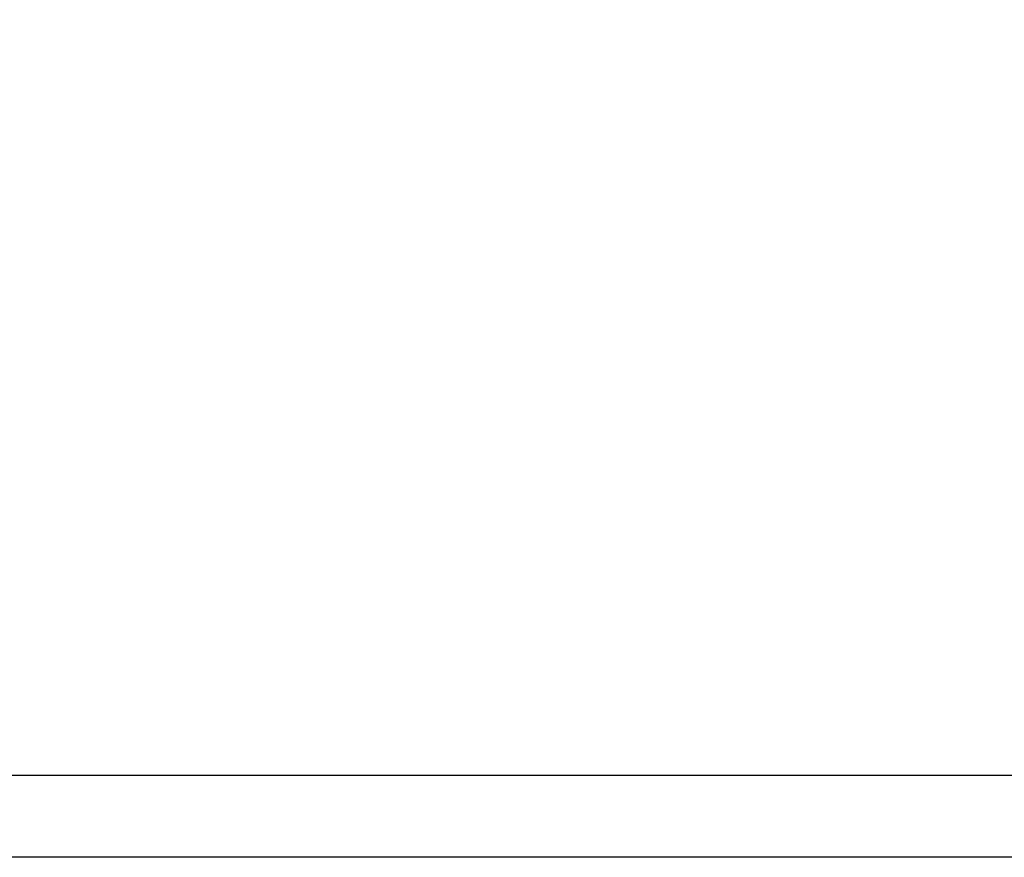
# Model space of a CAD drawing. Extents: x 130 to 1186, y 6 to 748.
# Drawn here: x 642 to 644, y 172 to 174 of the extents above; entities that cross this region are included whole.
import ezdxf

# ---------------------------------------------------------------- set-up
doc = ezdxf.new("R2010")
doc.units = 0
doc.layers.add('2', color=7, linetype='CONTINUOUS')

msp = doc.modelspace()

# ---------------------------------------------------------------- linework, layer by layer
at = {"layer": '2', "color": 3, "linetype": 'CONTINUOUS'}
msp.add_line((652.90801, 172.00518), (635.46801, 172.00518), dxfattribs=at)
at = {"layer": '2', "color": 40, "linetype": 'CONTINUOUS'}
msp.add_line((652.70801, 171.80518), (635.66801, 171.80518), dxfattribs=at)
at = {"layer": '2', "color": 3, "linetype": 'CONTINUOUS'}
for points in [[(575.42846, 263.33381, 0), (572.43912, 263.33416, 0), (569.45094, 263.33452)], [(581.40838, 263.3331, 0), (578.41856, 263.33346)], [(593.36715, 263.33168, 0), (590.37743, 263.33204)], [(599.34656, 263.33098, 0), (596.35685, 263.33133)], [(581.58189, 262.61236), (584.41516, 262.61203), (587.24844, 262.61169), (590.08174, 262.61135), (592.915, 262.61101), (595.74818, 262.61067), (598.58155, 262.61033), (601.4152, 262.61), (604.24811, 262.60966), (607.07993, 262.60932), (609.91467, 262.60898), (612.75369, 262.60864, 0), (615.58123, 262.6083), (618.39186, 262.60797), (621.24779, 262.60763), (624.17042, 262.60728), (626.91435, 262.60695), (629.39502, 262.60665), (632.58091, 262.60627), (637.48791, 262.60568), (643.91404, 262.60492)], [(545.90367, 263.33731, 0), (542.54186, 263.33771)], [(611.30539, 263.32956, 0), (608.31568, 263.32991)], [(650.17629, 299.0975), (647.18656, 299.09785), (644.19684, 299.09821), (641.20711, 299.09857), (638.21739, 299.09892, 0), (635.22766, 299.09928), (632.23794, 299.09963), (629.24821, 299.09999), (626.25849, 299.10034, 0), (623.26876, 299.1007), (620.27904, 299.10105), (617.28931, 299.10141, 0), (614.29959, 299.10176), (611.30986, 299.10212), (608.32014, 299.10247), (605.33041, 299.10283), (602.34069, 299.10318), (599.35096, 299.10354), (596.36124, 299.10389, 0), (593.37152, 299.10425), (590.38179, 299.1046), (587.39204, 299.10495), (584.40234, 299.10531), (581.41271, 299.10566)], [(647.18164, 263.32531, 0), (644.19197, 263.32567)], [(569.45547, 301.28812, 0), (566.46421, 301.28848)], [(575.43301, 301.28741, 0), (572.44367, 301.28777)], [(581.41295, 301.2867, 0), (578.42312, 301.28706)], [(575.43277, 299.10637, 0), (572.44344, 299.10672)], [(618.39647, 302.00302, 0), (621.25238, 302.00268)], [(587.39228, 301.28599, 0), (584.40258, 301.28635)], [(609.91929, 302.00403, 0), (612.7583, 302.00369, 0), (615.58584, 302.00335)], [(605.33067, 301.28387, 0), (602.34095, 301.28422)], [(611.31013, 301.28316, 0), (608.3204, 301.28351)], [(617.28958, 301.28245, 0), (614.29986, 301.28281)], [(595.75283, 302.00571, 0), (598.5862, 302.00537)], [(578.41883, 265.5145, 0), (581.40854, 265.51414, 0), (584.39826, 265.51379, 0), (587.38796, 265.51343, 0), (590.37768, 265.51308), (593.36742, 265.51272, 0), (596.3571, 265.51237, 0), (599.34671, 265.51201, 0), (602.33651, 265.51166, 0), (605.3266, 265.51131, 0), (608.31592, 265.51095), (611.30408, 265.5106, 0), (614.29531, 265.51025), (617.29106, 265.5099), (620.2747, 265.50955, 0), (623.24049, 265.5092, 0), (626.25407, 265.50884, 0), (629.33804, 265.50848, 0), (632.23344, 265.50814), (634.85105, 265.50783, 0), (638.21279, 265.50744, 0.0000001), (643.39064, 265.50683, 0), (650.17147, 265.50604)], [(584.41982, 302.00705, 0), (587.2531, 302.00672, 0), (590.0864, 302.00638, 0), (592.91965, 302.00604)], [(632.23822, 301.28069, 0), (629.24849, 301.28104)], [(638.21768, 301.27999, 0), (635.22795, 301.28034)], [(647.18686, 301.27893, 0), (644.19713, 301.27928, 0), (641.20741, 301.27963)], [(542.54215, 265.51877, 0), (545.53188, 265.51842)], [(570.25345, 302.00873, 0), (573.08673, 302.00839, 0), (575.92, 302.00806, 0), (578.75328, 302.00772, 0), (581.58655, 302.00739)], [(548.5216, 265.51806, 0), (551.51133, 265.5177)], [(554.50106, 265.51734, 0), (557.49078, 265.51699, 0), (560.4805, 265.51663)], [(547.58258, 262.61643, 0), (550.41586, 262.61609)], [(542.5462, 299.11025, 0), (537.36826, 299.11086)], [(564.5869, 302.00939, 0), (567.42018, 302.00906)], [(558.92035, 302.01006, 0), (561.75363, 302.00973)], [(566.45995, 265.51592, 0), (569.44967, 265.51556, 0), (572.43939, 265.51521)], [(541.91603, 262.61711, 0), (544.74931, 262.61677)], [(544.75398, 302.01173, 0), (547.58725, 302.0114, 0), (550.42053, 302.01106)], [(533.42088, 302.01306, 0), (536.25416, 302.01273)], [(752.0198, 304.5719), (752.46302, 304.49215, 0), (752.90624, 304.4124)], [(665.80421, 260.66055, 0), (665.36102, 260.74035)], [(759.55461, 261.37294, 0), (759.9978, 261.45268)], [(754.67909, 304.09341, 0), (755.1223, 304.01366)], [(658.26995, 262.01712, 0), (657.82683, 262.09691, 0), (657.38387, 262.17666, 0), (656.94046, 262.2565)], [(653.89333, 262.80515, 0), (653.39499, 262.89488, -0.0000001), (652.62744, 263.03308, 0), (651.62226, 263.21407)], [(756.45193, 303.77442, 0), (756.89514, 303.69468)], [(757.33835, 303.61493, 0), (757.78156, 303.53518)], [(767.47681, 301.79073, 0), (767.97516, 301.70106, 0.0000001), (768.74274, 301.56295, 0), (769.74794, 301.38209)], [(760.44098, 261.53242, 0), (760.88417, 261.61217, 0), (761.32737, 261.69191, 0), (761.77055, 261.77165, 0), (762.21372, 261.85139, 0), (762.65693, 261.93113, 0), (763.10017, 262.01089, 0), (763.54331, 262.09062, 0), (763.98627, 262.17032, 0), (764.42968, 262.2501, 0), (764.87377, 262.33, 0), (765.31606, 262.40958, 0), (765.75571, 262.48869, -0.0000001), (766.20244, 262.56906, -0.0000001), (766.6596, 262.65132, -0.0000001), (767.08881, 262.72855)], [(758.22476, 303.45544, 0), (758.66797, 303.37569, 0), (759.11117, 303.29595, 0), (759.55438, 303.2162, 0), (759.99758, 303.13646, 0), (760.44078, 303.05671, 0), (760.88398, 302.97697, 0), (761.32719, 302.89722, 0), (761.77039, 302.81748, 0), (762.21357, 302.73773, 0), (762.65679, 302.65799, 0), (763.10004, 302.57823, 0), (763.54319, 302.4985, 0), (763.98616, 302.41879, 0), (764.42958, 302.33901, 0), (764.87368, 302.2591, 0), (765.31598, 302.17952, 0), (765.75563, 302.10042, 0), (766.20237, 302.02003, 0), (766.65955, 301.93778, 0), (767.08877, 301.86055)], [(656.49638, 262.33646, 0), (656.05409, 262.4161)], [(668.46339, 260.18175, 0), (668.02019, 260.26155)], [(662.70699, 303.38137, 0), (662.26379, 303.30168)], [(755.12272, 260.57552, 0), (755.56591, 260.65526)], [(655.16772, 262.57569, 0), (654.71056, 262.658, 0), (654.28136, 262.73528)], [(668.91186, 304.49703, 0), (668.46866, 304.41734, 0), (668.02545, 304.33765, 0), (667.58225, 304.25796, 0), (667.13904, 304.17827, 0), (666.69584, 304.09858, 0), (666.25263, 304.01889, 0), (665.80943, 303.9392)], [(752.0204, 260.01733), (752.46359, 260.09707, 0), (752.90678, 260.17681, 0), (753.34997, 260.25655, 0), (753.79316, 260.3363, 0), (754.23635, 260.41604, 0), (754.67953, 260.49578)], [(661.82058, 303.22199, 0), (661.37738, 303.1423, 0), (660.93418, 303.06261, 0), (660.49097, 302.98292, 0), (660.04776, 302.90323, -0.0000001), (659.60456, 302.82354, -0.0000001), (659.16137, 302.74386, -0.0000001), (658.71816, 302.66417, -0.0000001), (658.27489, 302.58447, -0.0000001), (657.83175, 302.50479, -0.0000001), (657.38877, 302.42514, -0.0000001), (656.94534, 302.34541, -0.0000001), (656.50124, 302.26556, -0.0000001), (656.05894, 302.18604, -0.0000001), (655.61928, 302.10698, -0.0000001), (655.17253, 302.02666, -0.0000001), (654.71535, 301.94446, -0.0000001), (654.28613, 301.86729, 0), (653.89809, 301.79752, -0.0000002), (653.39973, 301.70791, -0.0000003), (652.63214, 301.5699, -0.0000002), (651.62693, 301.38917, -0.0000001)], [(641.78233, 166.09777, -0.0000005), (641.76813, 166.24209, -0.0000005), (641.75392, 166.38641, -0.0000005), (641.73971, 166.53073, -0.0000005), (641.7255, 166.67505, -0.0000005), (641.7113, 166.81937, -0.0000005), (641.69709, 166.96369, -0.0000005), (641.68288, 167.10801, -0.0000004), (641.66868, 167.25233, -0.0000004), (641.65447, 167.39665, -0.0000004), (641.64027, 167.54097, -0.0000004), (641.62606, 167.68529, -0.0000004), (641.61186, 167.82961, -0.0000004), (641.59765, 167.97393, -0.0000004), (641.58345, 168.11826, -0.0000003), (641.56924, 168.26258, -0.0000003), (641.55504, 168.4069, -0.0000003), (641.54083, 168.55122, -0.0000003), (641.52663, 168.69554, -0.0000003), (641.51243, 168.83987, -0.0000003), (641.49822, 168.98419, -0.0000003), (641.48402, 169.12851, -0.0000002), (641.46982, 169.27283, -0.0000002), (641.45561, 169.41715, -0.0000002), (641.44141, 169.5615, -0.0000002), (641.42721, 169.7058, -0.0000002), (641.41301, 169.85005, -0.0000002), (641.3988, 169.99444, -0.0000001), (641.38457, 170.13906, -0.0000001), (641.3704, 170.28309, -0.0000001), (641.35631, 170.42626, -0.0000001), (641.34199, 170.57174, -0.0000001), (641.32734, 170.72061, -0.0000001), (641.31358, 170.86038, 0), (641.30115, 170.98674, 0), (641.28518, 171.14903, 0), (641.26058, 171.39898)], [(767.47685, 262.79836, -0.0000001), (767.97519, 262.88803, -0.0000002), (768.74275, 263.02613, -0.0000001), (769.74794, 263.20699, 0)], [(643.34738, 171.71578), (643.35222, 171.57198, 0.0000001), (643.35707, 171.42818, 0.0000001), (643.36192, 171.28439, 0.0000001), (643.36677, 171.14059, 0.0000001), (643.37161, 170.99679, 0.0000001), (643.37646, 170.853, 0.0000001), (643.38131, 170.7092, 0.0000001), (643.38616, 170.56541, 0.0000001), (643.39101, 170.42161, 0.0000001), (643.39585, 170.27781, 0), (643.4007, 170.13402, 0), (643.40555, 169.99022, 0), (643.4104, 169.84643, 0), (643.41525, 169.70263, 0), (643.42009, 169.55884)], [(643.44433, 168.83987, 0), (643.44918, 168.69607, 0), (643.45403, 168.55228, 0), (643.45888, 168.40849, 0), (643.46373, 168.26469, -0.0000001), (643.46858, 168.12088, -0.0000001), (643.47342, 167.9771, -0.0000001), (643.47827, 167.83338, -0.0000001), (643.48312, 167.68951, -0.0000001), (643.48798, 167.54543, -0.0000001), (643.49281, 167.40193, -0.0000001), (643.49762, 167.25928, -0.0000001), (643.50251, 167.11434, -0.0000001), (643.50751, 166.96601, -0.0000001), (643.5122, 166.82675, 0), (643.51645, 166.70085, -0.0000002), (643.5219, 166.53917, -0.0000003), (643.53029, 166.29013, -0.0000002), (643.54129, 165.96399, -0.0000001)], [(641.50991, 168.26469, 0), (641.52404, 168.12088, 0.0000001), (641.53817, 167.9771, 0.0000001), (641.55229, 167.83338, 0.0000001), (641.56642, 167.68951, 0.0000001), (641.58058, 167.54543, 0.0000001), (641.59468, 167.40193, 0.0000001), (641.6087, 167.25928, 0.0000001), (641.62294, 167.11434, 0.0000002), (641.63751, 166.96601, 0.0000002), (641.6512, 166.82675, 0), (641.66357, 166.70085, 0.0000003), (641.67945, 166.53917, 0.0000005), (641.70393, 166.29013, 0.0000003), (641.73597, 165.96399, 0.0000001)], [(642.2446, 171.57198, -0.0000005), (642.25421, 171.42818, -0.0000005), (642.26382, 171.28439, -0.0000005), (642.27343, 171.14059, -0.0000004), (642.28304, 170.99679, -0.0000004), (642.29266, 170.853, -0.0000004), (642.30227, 170.7092, -0.0000004), (642.31188, 170.56541, -0.0000004), (642.32149, 170.42161, -0.0000004), (642.3311, 170.27781, -0.0000003), (642.3407, 170.13402, -0.0000003), (642.35031, 169.99022, -0.0000003), (642.35992, 169.84643, -0.0000003), (642.36953, 169.70263, -0.0000003), (642.37914, 169.55884, -0.0000002), (642.38875, 169.41504, -0.0000002), (642.39836, 169.27125, -0.0000002), (642.40797, 169.12745, -0.0000002), (642.41757, 168.98366, -0.0000002), (642.42718, 168.83987, -0.0000001), (642.43679, 168.69607, -0.0000001), (642.4464, 168.55228, -0.0000001), (642.45601, 168.40849, -0.0000001), (642.46562, 168.26469, -0.0000001), (642.47522, 168.12088, -0.0000001), (642.48483, 167.9771, 0), (642.49443, 167.83338)], [(642.52326, 167.40193, 0), (642.53279, 167.25928, 0.0000001), (642.54248, 167.11434, 0.0000001), (642.55239, 166.96601, 0.0000001), (642.56169, 166.82675)], [(752.56212, 301.49788, 0.0000002), (752.17408, 301.56776, 0.0000007)], [(641.17081, 171.71578), (641.18494, 171.57198, -0.0000003), (641.19907, 171.42818, -0.0000003), (641.21321, 171.28439, -0.0000003), (641.22733, 171.14059, -0.0000003), (641.24146, 170.99679, -0.0000003), (641.25559, 170.853, -0.0000002), (641.26972, 170.7092, -0.0000002), (641.28385, 170.56541, -0.0000002), (641.29798, 170.42161, -0.0000002), (641.31211, 170.27781, -0.0000002), (641.32624, 170.13402, -0.0000002), (641.34037, 169.99022, -0.0000001), (641.3545, 169.84643, -0.0000001), (641.36863, 169.70263, -0.0000001), (641.38276, 169.55884, -0.0000001), (641.39688, 169.41504, -0.0000001), (641.41101, 169.27125, -0.0000001), (641.42514, 169.12745, -0.0000001), (641.43927, 168.98366, 0), (641.4534, 168.83987)], [(656.39905, 265.33296, -0.0000002), (656.01104, 265.40291, -0.0000007)], [(654.7452, 265.63113, -0.0000006), (653.74006, 265.81235, -0.0000003)], [(642.57011, 166.70085, 0.0000002), (642.58091, 166.53917, 0.0000004), (642.59755, 166.29013, 0.0000002), (642.61934, 165.96399, 0.0000001)], [(641.20289, 166.10779, -0.0000007), (641.1887, 166.25158, -0.0000007), (641.17452, 166.39537, -0.0000007), (641.16034, 166.53917, -0.0000007), (641.14615, 166.68296, -0.0000007), (641.13197, 166.82675, -0.0000007), (641.11779, 166.97055, -0.0000007), (641.10361, 167.11434, -0.0000006), (641.08943, 167.25813, -0.0000006), (641.07525, 167.40193, -0.0000006), (641.06107, 167.54572, -0.0000006), (641.04689, 167.68951, -0.0000006), (641.03271, 167.83331, -0.0000006), (641.01853, 167.9771, -0.0000006), (641.00435, 168.12089, -0.0000005), (640.99017, 168.26469, -0.0000005), (640.97599, 168.40848, -0.0000005), (640.96181, 168.55228, -0.0000005), (640.94764, 168.69607, -0.0000005), (640.93346, 168.83987, -0.0000005), (640.91928, 168.98366, -0.0000005), (640.9051, 169.12745, -0.0000004), (640.89093, 169.27124, -0.0000004), (640.87675, 169.41504, -0.0000004), (640.86257, 169.55886, -0.0000004), (640.8484, 169.70263, -0.0000004), (640.83423, 169.84635, -0.0000004), (640.82005, 169.99022, -0.0000004), (640.80584, 170.13431, -0.0000004), (640.7917, 170.27781, -0.0000003), (640.77763, 170.42046, -0.0000003), (640.76335, 170.56541, -0.0000004), (640.74872, 170.71374, -0.0000003), (640.735, 170.853, -0.0000001), (640.72259, 170.9789, -0.0000004), (640.70665, 171.14059, -0.0000005), (640.6821, 171.38963, -0.0000003), (640.64995, 171.71578, -0.0000001)], [(640.94103, 166.09777, -0.0000006), (640.92264, 166.24209, -0.0000006), (640.90424, 166.38641, -0.0000006), (640.88585, 166.53073, -0.0000006), (640.86746, 166.67505, -0.0000005), (640.84906, 166.81937, -0.0000005), (640.83067, 166.96369, -0.0000005), (640.81228, 167.10801, -0.0000005), (640.79389, 167.25233, -0.0000005), (640.7755, 167.39665, -0.0000005), (640.7571, 167.54097, -0.0000005), (640.73871, 167.68529, -0.0000005), (640.72032, 167.82961, -0.0000005), (640.70193, 167.97393, -0.0000005), (640.68354, 168.11826, -0.0000005), (640.66515, 168.26258, -0.0000005), (640.64676, 168.4069, -0.0000005), (640.62837, 168.55122, -0.0000005), (640.60998, 168.69554, -0.0000004), (640.59159, 168.83987, -0.0000004), (640.57321, 168.98419, -0.0000004), (640.55482, 169.12851, -0.0000004), (640.53643, 169.27283, -0.0000004), (640.51804, 169.41715, -0.0000004), (640.49965, 169.5615, -0.0000004), (640.48127, 169.7058, -0.0000004), (640.46289, 169.85005, -0.0000004), (640.44449, 169.99444, -0.0000004), (640.42607, 170.13906, -0.0000004), (640.40772, 170.28309, -0.0000003), (640.38948, 170.42626, -0.0000004), (640.37094, 170.57174, -0.0000004), (640.35198, 170.72061, -0.0000003), (640.33417, 170.86038, -0.0000001), (640.31807, 170.98674, -0.0000004), (640.2974, 171.14903, -0.0000007), (640.26556, 171.39898, -0.0000004), (640.22386, 171.72632, -0.0000002)], [(640.17973, 166.09777, -0.0000009), (640.1576, 166.24209, -0.0000009), (640.13547, 166.38641, -0.0000009), (640.11334, 166.53073, -0.0000009), (640.09121, 166.67505, -0.0000009), (640.06908, 166.81937, -0.0000009), (640.04695, 166.96369, -0.0000009), (640.02482, 167.10801, -0.0000009), (640.0027, 167.25233, -0.0000009), (639.98057, 167.39665, -0.0000009), (639.95844, 167.54097, -0.0000009), (639.93632, 167.68529, -0.0000009), (639.91419, 167.82961, -0.0000009), (639.89207, 167.97393, -0.0000009), (639.86994, 168.11826, -0.0000009), (639.84782, 168.26258, -0.0000009), (639.82569, 168.4069, -0.0000009), (639.80357, 168.55122, -0.0000009), (639.78145, 168.69554, -0.0000009), (639.75933, 168.83987, -0.0000008), (639.7372, 168.98419, -0.0000008), (639.71508, 169.12851, -0.0000008), (639.69296, 169.27283, -0.0000008), (639.67084, 169.41715, -0.0000008), (639.64872, 169.5615, -0.0000008), (639.6266, 169.7058, -0.0000008), (639.6045, 169.85005, -0.0000008), (639.58237, 169.99444, -0.0000008), (639.5602, 170.13906, -0.0000008), (639.53813, 170.28309, -0.0000008), (639.51619, 170.42626, -0.0000008), (639.4939, 170.57174, -0.000001), (639.47109, 170.72061, -0.0000007), (639.44967, 170.86038, -0.0000003), (639.43031, 170.98674, -0.000001), (639.40544, 171.14903, -0.0000018), (639.36714, 171.39898, -0.0000009), (639.31699, 171.72632, -0.0000005)]]:
    msp.add_lwpolyline(points, format="xyb", dxfattribs=at)
at = {"layer": '2', "color": 40, "linetype": 'CONTINUOUS'}
for points in [[(556.10973, 302.05421, 0), (553.25381, 302.05455)], [(573.08636, 302.0522, 0), (570.25346, 302.05253)], [(573.08205, 262.56958, 0), (575.91532, 262.56925)], [(578.7486, 262.56891, 0), (581.58187, 262.56858), (584.41514, 262.56824), (587.24842, 262.5679), (590.08172, 262.56757), (592.91497, 262.56723, 0), (595.74815, 262.5669), (598.58152, 262.56656, 0), (601.41516, 262.56623, 0), (604.24806, 262.56589, 0), (607.07988, 262.56556), (609.91461, 262.56522), (612.75362, 262.56489), (615.58116, 262.56456), (618.39179, 262.56422, 0), (621.24771, 262.56389, 0), (624.17034, 262.56354), (626.91425, 262.56322), (629.39492, 262.56293), (632.5808, 262.56255, 0), (637.48778, 262.56198, 0), (643.91389, 262.56122)], [(643.91856, 302.04383), (641.08529, 302.04416, 0), (638.25202, 302.04449), (635.41875, 302.04483), (632.58548, 302.04516), (629.7522, 302.04549), (626.91893, 302.04583, 0), (624.08566, 302.04616), (621.25239, 302.0465, 0), (618.41911, 302.04683), (615.58584, 302.04717), (612.75257, 302.0475), (609.91929, 302.04784), (607.08602, 302.04817), (604.25275, 302.04851), (601.41947, 302.04884), (598.5862, 302.04918), (595.75292, 302.04951), (592.91965, 302.04985), (590.08638, 302.05018), (587.2531, 302.05052), (584.41981, 302.05085), (581.58655, 302.05119)], [(638.53405, 171.57784, 0.0000002), (638.55931, 171.43373, 0.0000002), (638.58456, 171.28961, 0.0000002), (638.60982, 171.1455, 0.0000002), (638.63507, 171.00138, 0.0000003), (638.66033, 170.85727, 0.0000003), (638.68559, 170.71316, 0.0000003), (638.71084, 170.56905, 0.0000003), (638.7361, 170.42494, 0.0000003), (638.76135, 170.28083, 0.0000003), (638.78661, 170.13672, 0.0000004), (638.81186, 169.99261, 0.0000004), (638.83712, 169.8485, 0.0000004), (638.86238, 169.7044, 0.0000004), (638.88763, 169.56029, 0.0000004), (638.91289, 169.41619, 0.0000004), (638.93814, 169.27209, 0.0000004), (638.9634, 169.12799, 0.0000005), (638.98866, 168.98389, 0.0000005), (639.01391, 168.83979, 0.0000005), (639.03917, 168.6957, 0.0000005), (639.06442, 168.5516, 0.0000005), (639.08968, 168.40752, 0.0000005), (639.11494, 168.26342, 0.0000005), (639.1402, 168.11931, 0.0000006), (639.16545, 167.97525, 0.0000006), (639.19069, 167.83124, 0.0000006), (639.21596, 167.68708, 0.0000006), (639.24127, 167.54271, 0.0000006), (639.26647, 167.39892, 0.0000006), (639.29153, 167.256, 0.0000007), (639.31698, 167.11077, 0.0000008), (639.34304, 166.96216, 0.0000006), (639.3675, 166.82263, 0.0000002), (639.38961, 166.6965, 0.0000009), (639.41801, 166.5345, 0.0000017), (639.46175, 166.28501, 0.0000008), (639.51903, 165.95827, 0.0000004)]]:
    msp.add_lwpolyline(points, format="xyb", dxfattribs=at)

doc.saveas('drawing.dxf')
